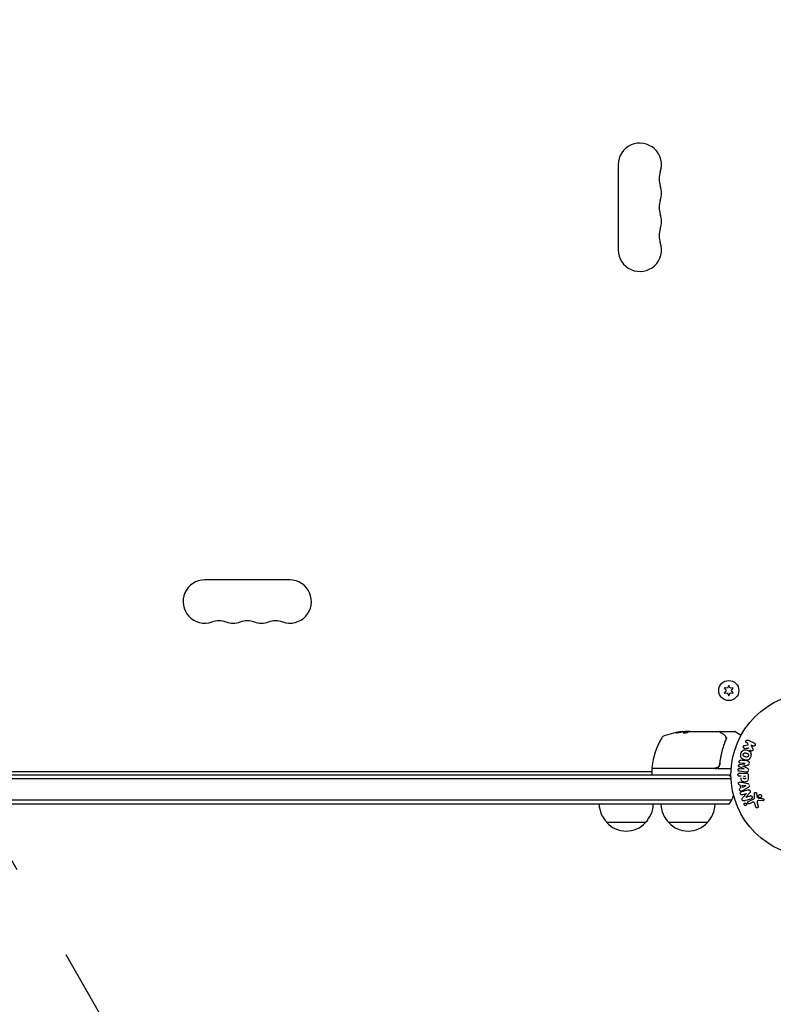
# Model space of a CAD drawing. Units: millimetres. Extents: x -7077 to 7620, y -8908 to 6891.
# Drawn here: x 569 to 1056, y -149 to 488 of the extents above; entities that cross this region are included whole.
import ezdxf

# ---------------------------------------------------------------- set-up
doc = ezdxf.new("R2010")
doc.units = ezdxf.units.MM
doc.header["$LTSCALE"] = 20
doc.linetypes.add('HIDDEN', pattern=[9.525, 6.35, -3.175])
for name, color, linetype in [('2d', 230, 'Continuous'), ('EN-Free_Space', 10, 'HIDDEN'), ('EN-Free_Space_Hatch', 10, 'HIDDEN')]:
    doc.layers.add(name, color=color, linetype=linetype)

msp = doc.modelspace()

# ---------------------------------------------------------------- hatches: boundary and pattern name
at = {"layer": 'EN-Free_Space_Hatch'}
h = msp.add_hatch(dxfattribs=at)
h.set_pattern_fill('ANSI31', color=256, scale=100)
edge = h.paths.add_edge_path()
edge.add_line((408.24, 213.76), (1433.83, -1565.47))
edge.add_arc((567.81, -2065.47), 1000, -146.94239, 30, ccw=False)
edge.add_line((-270.32, -2610.95), (-1323.81, -786.24))
edge.add_arc((-457.79, -286.24), 1000, 30, 210, ccw=False)
edge = h.paths.add_edge_path()
edge.add_line((5552.22, 1101.52), (5552.22, 1720.87))
edge.add_arc((3561.25, 1720.87), 1990.97, 0, 42.57984)
edge.add_arc((5852.78, 3826.54), 1121.1, 184.15082, 222.57984, ccw=False)
edge.add_line((4734.62, 3745.4), (4699.44, 4921.08))
edge.add_arc((3699.89, 4891.18), 1000, 1.71381, 181.71381)
edge.add_line((2700.34, 4861.27), (2744.73, 3377.63))
edge.add_arc((5036.57, 3446.2), 2292.87, 181.71381, 229.65588)
edge.add_line((3552.22, 1698.65), (3552.22, 1101.52))
edge.add_arc((4552.22, 1101.52), 1000, 180, 360)
edge = h.paths.add_edge_path()
edge.add_arc((5247.81, -714.02), 500, 0, 360)
edge = h.paths.add_edge_path()
edge.add_line((-3499.56, -5872.28), (-4340.13, -7328.19))
edge.add_arc((-5206.16, -6828.19), 1000, 240, 330, ccw=False)
edge.add_arc((-5206.16, -6828.19), 1000, 150, 240, ccw=False)
edge.add_line((-6072.18, -6328.19), (-5231.61, -4872.28))
edge.add_line((-5231.61, -4872.28), (-3499.56, -5872.28))

# ---------------------------------------------------------------- linework, layer by layer
at = {"layer": '2d'}
for p, q in [((956, 394.5), (956, 339.5)), ((743.5, 126), (688.5, 126)), ((1027.55, 57.8), (1026.69, 55.94)), ((1028.42, 55.94), (1027.55, 57.8)), ((1024.65, 56.12), (1025.82, 54.45)), ((1026.69, 55.94), (1024.65, 56.12)), ((1025.82, 54.45), (1024.65, 52.77)), ((1024.65, 52.77), (1026.69, 52.95)), ((1026.69, 52.95), (1027.55, 51.1)), ((1027.55, 51.1), (1028.42, 52.95)), ((1030.45, 56.12), (1028.42, 55.94)), ((1028.42, 52.95), (1030.45, 52.77)), ((1029.28, 54.45), (1030.45, 56.12)), ((1030.45, 52.77), (1029.28, 54.45)), ((999.53, 27.77), (999.53, 27.87)), ((1002.25, 27.9), (999.59, 27.9)), ((1000.4, 28), (1001.98, 28)), ((1002.99, 28), (1021, 28)), ((1022.2, 28), (1031.37, 28)), ((1031.62, 27.93), (1035.61, 25.63)), ((1037.81, 18.98), (1040.18, 19.25)), ((1039.91, 20.16), (1039.18, 20.52)), ((1040.18, 19.25), (1039.91, 20.16)), ((1040.06, 22.34), (1044.16, 20.34)), ((1043.27, 18.52), (1042.08, 19.1)), ((1042.08, 19.1), (1042.94, 16.91)), ((1021.7, 11.17), (1021.7, 11.17)), ((1021.7, 7.8), (1021.7, 6.3)), ((1034.62, 6.61), (1037.99, 7.12)), ((1037.99, 7.14), (1035.07, 7.5)), ((53, 0), (1029, 0)), ((104.25, 2), (977.75, 2)), ((977.75, 3.5), (977.75, 0.5)), ((1018.79, 4), (978.25, 4)), ((978.31, 4.2), (1018.61, 4.2)), ((1020.59, 4), (1029.15, 4)), ((1038.95, 1.63), (1034.42, 2.18)), ((1037.57, 3.72), (1034.43, 5.02)), ((1034.58, 0.99), (1038.77, 0.99)), ((1034.65, 4.05), (1037.57, 3.7)), ((52.94, -2.5), (1029.06, -2.5)), ((1035.6, -0.98), (1034.58, -0.98)), ((1035.72, -4.83), (1039.65, -5.59)), ((1037.13, -0.98), (1038.44, -0.98)), ((1040.09, -0.09), (1040.09, -1.92)), ((1035.34, -8.77), (1034.98, -6.6)), ((1036.53, -8.18), (1036.29, -6.77)), ((1036.29, -6.77), (1038.69, -7.08)), ((1038.77, -12.27), (1036.38, -13.02)), ((1038.69, -7.1), (1036.53, -8.18)), ((1040.09, -8.21), (1036.62, -10.2)), ((1036.64, -14.72), (1038.77, -12.28)), ((1041.2, -11.8), (1038.83, -14.42)), ((1044.25, -14.1), (1044.17, -12.08)), ((1045.53, -12.12), (1045.62, -13.81)), ((1029.47, -16.5), (52.53, -16.5)), ((1027.81, -19), (54.19, -19)), ((1038.84, -14.43), (1041.36, -13.63)), ((1040.31, -17.3), (1043.43, -15.85)), ((1042.71, -17.96), (1040.99, -18.76)), ((1045.04, -20.81), (1044.45, -18.78)), ((1045.74, -14.2), (1047.2, -15.38)), ((1045.98, -18.15), (1046.65, -20.47)), ((1049.56, -16.89), (1046.67, -16.76)), ((973.7, -31), (948.7, -31)), ((1013.7, -31), (988.7, -31))]:
    msp.add_line(p, q, dxfattribs=at)
for centre, radius in [((1027.55, 54.45), 6.5), ((1082, 0), 53)]:
    msp.add_circle(centre, radius, dxfattribs=at)
for centre, radius, start, end in [((970, 394.5), 14, 340.89011, 180), ((996.46, 385.33), 14, 160.89011, 199.10989), ((970, 376.17), 14, 340.89011, 19.10989), ((996.46, 367), 14, 160.89011, 199.10989), ((970, 357.83), 14, 340.89011, 19.10989), ((996.46, 348.67), 14, 160.89011, 199.10989), ((970, 339.5), 14, 180, 19.10989), ((688.5, 112), 14, 90, 289.10989), ((743.5, 112), 14, 250.89011, 90), ((697.67, 85.54), 14, 70.89011, 109.10989), ((706.83, 112), 14, 250.89011, 289.10989), ((716, 85.54), 14, 70.89011, 109.10989), ((725.17, 112), 14, 250.89011, 289.10989), ((734.33, 85.54), 14, 70.89011, 109.10989), ((1002.75, -21.9), 50, 95.57751, 109.85225), ((1002.75, -21.9), 49.9, 93.62794, 93.81349), ((1031.37, 27.5), 0.5, 60, 90), ((1027.45, -1.27), 50, 149.89826, 173.0783), ((986.79, 22.31), 3, 109.85225, 149.89826), ((978.25, 3.5), 0.5, 90, 180), ((978.25, 0.5), 0.5, 180, 270), ((978.31, 4.7), 0.5, 173.0783, 270), ((1018.79, 7), 3, 270, 300.13809), ((1016.2, -9.5), 15, 31.21741, 39.29648), ((960.7, -18.81), 17, 180.6413, 225.8135), ((961.7, -18.81), 17, 314.1865, 359.3587), ((1000.7, -18.81), 17, 180.6413, 225.8135), ((1001.7, -18.81), 17, 314.1865, 359.3587), ((1016.2, -9.5), 15, 320.70352, 345.21343), ((961.2, -19.48), 17, 222.66793, 317.33207), ((1001.2, -19.48), 17, 222.66793, 317.33207)]:
    msp.add_arc(centre, radius, start, end, dxfattribs=at)
at = {"layer": '2d', "extrusion": (0, 0, -1)}
for centre, major_axis, ratio, start_param, end_param in [((998.82, -21.9), (0, 49.81), 0.438198, -0.042766, 0.02969), ((1001.24, -21.9), (0, 49.87), 0.372483, -0.173016, -0.098846), ((1003.9, -21.9), (0, 49.98), 0.385779, -0.172684, -0.083959), ((1037.78, 5.43), (-10.02, -81.58), 0, -1.549786, -1.549557), ((1038.72, -7.24), (-13.62, 81.42), 0, -1.569073, -1.568843), ((1038.6, -13.68), (-24.56, 77.89), 0, -1.580394, -1.580187)]:
    msp.add_ellipse(centre, major_axis=major_axis, ratio=ratio, start_param=start_param, end_param=end_param, dxfattribs=at)
at = {"layer": '2d'}
for centre, major_axis, ratio, start_param, end_param in [((1001.24, -21.9), (0, 49.97), 0.372483, 0.098647, 0.172666), ((1003.08, -21.9), (0, 50), 0.886633, 0.070459, 0.087901), ((1037.78, 5.43), (-10.02, -81.58), 0, -1.591736, -1.591508), ((1036.67, 5.57), (9.94, 80.97), 0, -1.571045, -1.570849), ((1039.16, -13.51), (24.66, -78.2), 0, -1.586672, -1.586454)]:
    msp.add_ellipse(centre, major_axis=major_axis, ratio=ratio, start_param=start_param, end_param=end_param, dxfattribs=at)
for points, knots in [([(997.51, 27.78), (997.51, 27.79), (997.45, 27.8), (997.29, 27.79), (997.23, 27.78), (997.07, 27.77), (996.99, 27.76), (996.79, 27.74), (996.68, 27.73), (996.45, 27.7), (996.33, 27.69), (995.95, 27.64), (995.68, 27.6), (995.26, 27.54), (995.13, 27.52), (994.86, 27.47), (994.73, 27.45), (994.47, 27.41), (994.35, 27.39), (994.13, 27.35), (994.02, 27.33), (993.73, 27.27), (993.57, 27.24), (993.36, 27.19), (993.31, 27.17), (993.31, 27.16)], [0.001671872, 0.001671872, 0.001671872, 0.001671872, 0.002498025, 0.002498025, 0.002911101, 0.002911101, 0.003324177, 0.003324177, 0.003737254, 0.003737254, 0.00415033, 0.00415033, 0.004976483, 0.004976483, 0.005389559, 0.005389559, 0.005802636, 0.005802636, 0.006215712, 0.006215712, 0.006628789, 0.006628789, 0.007454942, 0.007454942, 0.008281094, 0.008281094, 0.008281094, 0.008281094]), ([(993.31, 27.16), (993.31, 27.15), (993.32, 27.15), (993.37, 27.14), (993.41, 27.14), (993.52, 27.15), (993.59, 27.15), (993.74, 27.17), (993.83, 27.17), (994.03, 27.19), (994.13, 27.21), (994.36, 27.23), (994.49, 27.25), (994.74, 27.28), (994.87, 27.3), (995.14, 27.34), (995.28, 27.36), (995.69, 27.42), (995.96, 27.46), (996.46, 27.55), (996.7, 27.59), (996.99, 27.64), (997.08, 27.66), (997.23, 27.69), (997.29, 27.71), (997.4, 27.74), (997.44, 27.75), (997.49, 27.77), (997.51, 27.77), (997.51, 27.78)], [0.008281094, 0.008281094, 0.008281094, 0.008281094, 0.00869387, 0.00869387, 0.009106646, 0.009106646, 0.009519421, 0.009519421, 0.009932197, 0.009932197, 0.010344972, 0.010344972, 0.010757748, 0.010757748, 0.011170523, 0.011170523, 0.011583299, 0.011583299, 0.01240885, 0.01240885, 0.013234401, 0.013234401, 0.013647177, 0.013647177, 0.014059952, 0.014059952, 0.014472728, 0.014472728, 0.014885503, 0.014885503, 0.014885503, 0.014885503]), ([(993.68, 27.16), (993.75, 27.17), (993.83, 27.19), (994.02, 27.23), (994.13, 27.25), (994.35, 27.29), (994.48, 27.31), (994.85, 27.37), (995.13, 27.42), (995.54, 27.48), (995.67, 27.5), (995.94, 27.53), (996.08, 27.55), (996.33, 27.58), (996.45, 27.6), (996.68, 27.63), (996.79, 27.64), (996.98, 27.66), (997.07, 27.67), (997.14, 27.68)], [0.006174488, 0.006174488, 0.006174488, 0.006174488, 0.00656405, 0.00656405, 0.006976911, 0.006976911, 0.007389773, 0.007389773, 0.008215496, 0.008215496, 0.008628358, 0.008628358, 0.00904122, 0.00904122, 0.009454081, 0.009454081, 0.009866943, 0.009866943, 0.010260926, 0.010260926, 0.010260926, 0.010260926]), ([(998.04, 27.33), (997.98, 27.3), (997.94, 27.27), (997.95, 27.23), (997.95, 27.21), (997.99, 27.19), (998.02, 27.17), (998.12, 27.14), (998.22, 27.12), (998.48, 27.1), (998.63, 27.1), (998.96, 27.1), (999.14, 27.1), (999.41, 27.12), (999.51, 27.13), (999.68, 27.15), (999.77, 27.16), (1000.18, 27.22), (1000.45, 27.28), (1000.59, 27.34)], [0.000000216, 0.000000216, 0.000000216, 0.000000216, 0.000538822, 0.000538822, 0.000808126, 0.000808126, 0.001077429, 0.001077429, 0.001616036, 0.001616036, 0.002154642, 0.002154642, 0.002693249, 0.002693249, 0.002962552, 0.002962552, 0.003231855, 0.003231855, 0.004309069, 0.004309069, 0.004309069, 0.004309069]), ([(1002.39, 27.93), (1002.36, 27.94), (1002.32, 27.96), (1002.19, 27.98), (1002.09, 27.99), (1001.98, 28)], [0.000109179, 0.000109179, 0.000109179, 0.000109179, 0.000612586, 0.000612586, 0.001224972, 0.001224972, 0.001224972, 0.001224972]), ([(1021.25, 27.93), (1021.41, 27.84), (1021.68, 27.67), (1022.44, 27.22), (1022.94, 26.93), (1023.71, 26.47), (1023.9, 26.36), (1024.1, 26.24)], [0, 0, 0, 0, 4.507571, 4.507571, 9.166252, 9.166252, 10.647046, 10.647046, 10.647046, 10.647046]), ([(1021.73, 27.65), (1021.73, 27.65), (1021.73, 27.66), (1021.75, 27.71), (1021.77, 27.76), (1021.84, 27.85), (1021.88, 27.88), (1021.97, 27.95), (1022.02, 27.97), (1022.11, 27.99), (1022.16, 28), (1022.2, 28)], [0.1511617, 0.1511617, 0.1511617, 0.1511617, 0.1619902, 0.1619902, 0.3245365, 0.3245365, 0.4870626, 0.4870626, 0.6495895, 0.6495895, 0.7820197, 0.7820197, 0.7820197, 0.7820197]), ([(1024.1, 26.24), (1024.51, 25.99), (1024.81, 25.71), (1025.18, 25.24), (1025.29, 25.07), (1025.38, 24.89)], [0, 0, 0, 0, 2.68096, 2.68096, 4.072421, 4.072421, 4.072421, 4.072421]), ([(1025.58, 22.67), (1024.62, 20.27), (1023.79, 17.76), (1022.77, 13.82), (1022.48, 12.47), (1022.09, 10.4), (1021.97, 9.7), (1021.76, 8.29), (1021.67, 7.58), (1021.59, 6.86)], [0, 0, 0, 0, 0.00862373, 0.00862373, 0.0129356, 0.0129356, 0.01509153, 0.01509153, 0.01724746, 0.01724746, 0.01724746, 0.01724746]), ([(1021.77, 6.67), (1022.09, 9.56), (1022.6, 12.32), (1023.62, 16.32), (1024, 17.63), (1024.64, 19.55), (1024.86, 20.18), (1025.31, 21.43), (1025.55, 22.05), (1025.8, 22.66)], [0, 0, 0, 0, 0.00868805, 0.00868805, 0.01303207, 0.01303207, 0.01520408, 0.01520408, 0.0173761, 0.0173761, 0.0173761, 0.0173761]), ([(1025.46, 24.72), (1025.51, 24.59), (1025.56, 24.43), (1025.65, 24.06), (1025.69, 23.85), (1025.72, 23.63)], [0, 0, 0, 0, 0.798025, 0.798025, 1.557778, 1.557778, 1.557778, 1.557778]), ([(1026.49, 23.6), (1026.36, 23.6), (1026.25, 23.58), (1026.06, 23.51), (1026, 23.45), (1025.99, 23.39)], [-0.0000106927, -0.0000106927, -0.0000106927, -0.0000106927, 0.0003537469, 0.0003537469, 0.0007181865, 0.0007181865, 0.0007181865, 0.0007181865]), ([(1039.18, 20.52), (1038.95, 20.63), (1038.77, 20.81), (1038.58, 21.3), (1038.58, 21.6), (1038.83, 22.12), (1039.07, 22.32), (1039.58, 22.47), (1039.84, 22.44), (1040.06, 22.34)], [0, 0, 0, 0, 0.25, 0.25, 0.5, 0.5, 0.75, 0.75, 1, 1, 1, 1]), ([(1044.16, 20.34), (1044.27, 20.28), (1044.37, 20.21), (1044.46, 20.11), (1044.55, 20.02), (1044.62, 19.91), (1044.66, 19.78), (1044.71, 19.67), (1044.73, 19.54), (1044.73, 19.41), (1044.73, 19.3), (1044.7, 19.18), (1044.66, 19.07), (1044.63, 18.98), (1044.57, 18.88), (1044.51, 18.8), (1044.45, 18.72), (1044.37, 18.65), (1044.29, 18.6), (1044.21, 18.54), (1044.12, 18.49), (1044.02, 18.46), (1043.92, 18.43), (1043.81, 18.42), (1043.71, 18.42), (1043.59, 18.42), (1043.48, 18.44), (1043.37, 18.48), (1043.34, 18.49), (1043.3, 18.5), (1043.27, 18.52)], [0, 0, 0, 0, 0.125499, 0.125499, 0.125499, 0.251629, 0.251629, 0.251629, 0.369238, 0.369238, 0.369238, 0.472705, 0.472705, 0.472705, 0.56563, 0.56563, 0.56563, 0.655478, 0.655478, 0.655478, 0.749078, 0.749078, 0.749078, 0.851455, 0.851455, 0.851455, 0.96528, 0.96528, 0.96528, 1, 1, 1, 1]), ([(1041.79, 11.9), (1041.67, 11.44), (1041.48, 10.99), (1040.97, 10.21), (1040.63, 9.88), (1039.84, 9.48), (1039.4, 9.41), (1038.56, 9.41), (1038.15, 9.47), (1037.35, 9.69), (1036.96, 9.85), (1036.24, 10.27), (1035.91, 10.55), (1035.19, 11.66), (1035.2, 12.7), (1035.45, 13.61)], [0, 0, 0, 0, 0.0625, 0.0625, 0.125, 0.125, 0.1875, 0.1875, 0.25, 0.25, 0.3125, 0.3125, 0.375, 0.375, 0.5, 0.5, 0.5, 0.5]), ([(1035.45, 13.61), (1035.57, 14.06), (1035.76, 14.51), (1036.27, 15.29), (1036.62, 15.63), (1037.4, 16.02), (1037.83, 16.09), (1038.66, 16.1), (1039.08, 16.03), (1039.87, 15.82), (1040.26, 15.67), (1040.98, 15.24), (1041.32, 14.96), (1041.8, 14.23), (1041.92, 13.77), (1041.98, 12.84), (1041.91, 12.36), (1041.79, 11.9)], [0.5, 0.5, 0.5, 0.5, 0.5625, 0.5625, 0.625, 0.625, 0.6875, 0.6875, 0.75, 0.75, 0.8125, 0.8125, 0.875, 0.875, 0.9375, 0.9375, 1, 1, 1, 1]), ([(1040.29, 12.3), (1040.28, 12.25), (1040.26, 12.2), (1040.22, 12.1), (1040.19, 12.05), (1040.13, 11.95), (1040.1, 11.91), (1040.04, 11.83), (1040, 11.78), (1039.88, 11.67), (1039.8, 11.61), (1039.66, 11.53), (1039.59, 11.5), (1039.52, 11.47), (1039.48, 11.45), (1039.45, 11.45), (1039.38, 11.43), (1039.31, 11.41), (1039.22, 11.4), (1039.19, 11.4), (1039.16, 11.4), (1039.15, 11.4), (1039.09, 11.4), (1039.02, 11.4), (1038.93, 11.41), (1038.9, 11.41), (1038.87, 11.41), (1038.86, 11.42), (1038.8, 11.42), (1038.74, 11.43), (1038.65, 11.45), (1038.61, 11.46), (1038.59, 11.47), (1038.57, 11.47), (1038.57, 11.47), (1038.54, 11.48), (1038.51, 11.49), (1038.47, 11.5), (1038.45, 11.5), (1038.43, 11.51), (1038.42, 11.51), (1038.41, 11.51), (1038.39, 11.52), (1038.35, 11.53), (1038.32, 11.54), (1038.3, 11.54), (1038.25, 11.56), (1038.21, 11.57), (1038.17, 11.58), (1038.16, 11.58), (1038.15, 11.58), (1038.15, 11.58), (1038.12, 11.59), (1038.08, 11.6), (1038.05, 11.61), (1038.02, 11.62), (1038.02, 11.62), (1037.95, 11.64), (1037.88, 11.66), (1037.8, 11.69), (1037.77, 11.7), (1037.75, 11.71), (1037.74, 11.72), (1037.68, 11.74), (1037.62, 11.77), (1037.54, 11.81), (1037.51, 11.83), (1037.49, 11.84), (1037.48, 11.84), (1037.43, 11.88), (1037.39, 11.91), (1037.31, 11.97), (1037.28, 12), (1037.18, 12.11), (1037.12, 12.19), (1037.04, 12.32), (1037.02, 12.37), (1036.98, 12.46), (1036.97, 12.51), (1036.94, 12.62), (1036.92, 12.69), (1036.91, 12.77), (1036.91, 12.83), (1036.91, 12.85), (1036.9, 12.99), (1036.92, 13.1), (1036.95, 13.21)], [0, 0, 0, 0, 0.0156406, 0.0156406, 0.0312813, 0.0312813, 0.0469219, 0.0469219, 0.0625626, 0.0625626, 0.0938438, 0.0938438, 0.1094845, 0.1173048, 0.1173048, 0.1251251, 0.1251251, 0.1407658, 0.1485861, 0.1524962, 0.1524962, 0.1564064, 0.1564064, 0.172047, 0.1798674, 0.1837775, 0.1837775, 0.1876877, 0.1876877, 0.2033283, 0.2111486, 0.2150588, 0.2170139, 0.2170139, 0.218969, 0.218969, 0.2267893, 0.2306994, 0.2326545, 0.2326545, 0.2346096, 0.2346096, 0.2424299, 0.2463401, 0.2463401, 0.2502502, 0.2502502, 0.2580706, 0.2619807, 0.2639358, 0.2639358, 0.2658909, 0.2658909, 0.2737112, 0.2776214, 0.2776214, 0.2815315, 0.2815315, 0.2971722, 0.3049925, 0.3089026, 0.3089026, 0.3128128, 0.3128128, 0.3284534, 0.3362738, 0.3401839, 0.3401839, 0.3440941, 0.3440941, 0.3597347, 0.3597347, 0.3753754, 0.3753754, 0.4066566, 0.4066566, 0.4222973, 0.4222973, 0.4379379, 0.4379379, 0.4535785, 0.4613989, 0.4613989, 0.4692192, 0.4692192, 0.5005005, 0.5005005, 0.5005005, 0.5005005]), ([(1036.95, 13.21), (1036.96, 13.26), (1036.99, 13.33), (1037.02, 13.41), (1037.05, 13.46), (1037.06, 13.48), (1037.11, 13.55), (1037.14, 13.6), (1037.2, 13.68), (1037.24, 13.72), (1037.36, 13.83), (1037.44, 13.89), (1037.57, 13.97), (1037.62, 13.99), (1037.71, 14.03), (1037.76, 14.05), (1037.85, 14.07), (1037.92, 14.09), (1038.01, 14.1), (1038.05, 14.1), (1038.07, 14.1), (1038.08, 14.1), (1038.14, 14.1), (1038.21, 14.1), (1038.3, 14.1), (1038.33, 14.09), (1038.36, 14.09), (1038.37, 14.09), (1038.42, 14.08), (1038.49, 14.07), (1038.58, 14.05), (1038.61, 14.04), (1038.64, 14.04), (1038.66, 14.03), (1038.69, 14.03), (1038.72, 14.02), (1038.76, 14.01), (1038.78, 14), (1038.79, 14), (1038.8, 14), (1038.83, 13.99), (1038.88, 13.98), (1038.98, 13.95), (1039.03, 13.94), (1039.06, 13.93), (1039.07, 13.93), (1039.08, 13.92), (1039.08, 13.92), (1039.11, 13.91), (1039.15, 13.9), (1039.19, 13.89), (1039.2, 13.89), (1039.21, 13.88), (1039.22, 13.88), (1039.28, 13.87), (1039.35, 13.84), (1039.42, 13.82), (1039.46, 13.8), (1039.48, 13.8), (1039.48, 13.79), (1039.54, 13.77), (1039.61, 13.74), (1039.69, 13.7), (1039.72, 13.68), (1039.74, 13.67), (1039.74, 13.66), (1039.8, 13.63), (1039.84, 13.6), (1039.92, 13.54), (1039.95, 13.51), (1040.05, 13.4), (1040.11, 13.32), (1040.19, 13.19), (1040.21, 13.14), (1040.25, 13.05), (1040.27, 13), (1040.3, 12.89), (1040.32, 12.81), (1040.32, 12.74), (1040.33, 12.68), (1040.33, 12.66), (1040.33, 12.52), (1040.32, 12.41), (1040.29, 12.3)], [0.5005005, 0.5005005, 0.5005005, 0.5005005, 0.5161098, 0.5239145, 0.5239145, 0.5317192, 0.5317192, 0.5473285, 0.5473285, 0.5629379, 0.5629379, 0.5941566, 0.5941566, 0.609766, 0.609766, 0.6253754, 0.6253754, 0.6409847, 0.6487894, 0.6526917, 0.6526917, 0.6565941, 0.6565941, 0.6722034, 0.6800081, 0.6839105, 0.6839105, 0.6878128, 0.6878128, 0.7034222, 0.7112268, 0.7151292, 0.7151292, 0.7190315, 0.7190315, 0.7268362, 0.7307385, 0.7326897, 0.7326897, 0.7346409, 0.7346409, 0.7502502, 0.7502502, 0.7580549, 0.7619573, 0.7639084, 0.7639084, 0.7658596, 0.7658596, 0.7736643, 0.7775666, 0.7795178, 0.7795178, 0.781469, 0.781469, 0.7970783, 0.804883, 0.8087853, 0.8087853, 0.8126877, 0.8126877, 0.828297, 0.8361017, 0.8400041, 0.8400041, 0.8439064, 0.8439064, 0.8595158, 0.8595158, 0.8751251, 0.8751251, 0.9063438, 0.9063438, 0.9219532, 0.9219532, 0.9375626, 0.9375626, 0.9531719, 0.9609766, 0.9609766, 0.9687813, 0.9687813, 1, 1, 1, 1]), ([(1038.05, 17.01), (1037.92, 17), (1037.78, 17), (1037.65, 17.03), (1037.55, 17.05), (1037.45, 17.09), (1037.37, 17.15), (1037.28, 17.21), (1037.21, 17.29), (1037.15, 17.38), (1037.08, 17.48), (1037.02, 17.6), (1036.99, 17.72), (1036.96, 17.83), (1036.96, 17.96), (1036.97, 18.08), (1036.99, 18.19), (1037.02, 18.29), (1037.06, 18.39), (1037.1, 18.49), (1037.16, 18.59), (1037.23, 18.67), (1037.3, 18.75), (1037.38, 18.82), (1037.47, 18.87), (1037.55, 18.92), (1037.64, 18.95), (1037.73, 18.97), (1037.75, 18.97), (1037.78, 18.98), (1037.81, 18.98)], [0, 0, 0, 0, 0.137001, 0.137001, 0.137001, 0.246393, 0.246393, 0.246393, 0.354986, 0.354986, 0.354986, 0.477177, 0.477177, 0.477177, 0.591071, 0.591071, 0.591071, 0.686744, 0.686744, 0.686744, 0.786579, 0.786579, 0.786579, 0.884953, 0.884953, 0.884953, 0.973899, 0.973899, 0.973899, 1, 1, 1, 1]), ([(1042.94, 16.91), (1043.01, 16.73), (1043.08, 16.56), (1043.12, 16.37), (1043.14, 16.29), (1043.15, 16.21), (1043.15, 16.13), (1043.15, 16.06), (1043.14, 15.99), (1043.12, 15.92), (1043.1, 15.85), (1043.07, 15.79), (1043.03, 15.73), (1042.97, 15.65), (1042.9, 15.58), (1042.83, 15.53), (1042.72, 15.44), (1042.6, 15.37), (1042.47, 15.33), (1042.34, 15.28), (1042.2, 15.25), (1042.07, 15.25), (1041.98, 15.25), (1041.88, 15.26), (1041.79, 15.29), (1041.72, 15.31), (1041.65, 15.35), (1041.59, 15.4), (1041.52, 15.46), (1041.46, 15.54), (1041.41, 15.62), (1041.34, 15.73), (1041.29, 15.86), (1041.24, 15.98)], [0, 0, 0, 0, 0.15747, 0.15747, 0.15747, 0.224864, 0.224864, 0.224864, 0.280831, 0.280831, 0.280831, 0.337178, 0.337178, 0.337178, 0.4143, 0.4143, 0.4143, 0.530418, 0.530418, 0.530418, 0.649048, 0.649048, 0.649048, 0.732954, 0.732954, 0.732954, 0.801253, 0.801253, 0.801253, 0.885427, 0.885427, 0.885427, 1, 1, 1, 1]), ([(1021.59, 6.86), (1021.57, 6.68), (1021.53, 6.5), (1021.43, 6.16), (1021.36, 5.99), (1021.19, 5.66), (1021.09, 5.51), (1020.87, 5.22), (1020.75, 5.09), (1020.47, 4.84), (1020.33, 4.74), (1020.02, 4.55), (1019.85, 4.46), (1019.51, 4.33), (1019.34, 4.28), (1018.98, 4.22), (1018.79, 4.2), (1018.61, 4.2)], [0, 0, 0, 0, 0.000545643, 0.000545643, 0.001091287, 0.001091287, 0.00163693, 0.00163693, 0.002182574, 0.002182574, 0.002728217, 0.002728217, 0.003273861, 0.003273861, 0.003819504, 0.003819504, 0.004365148, 0.004365148, 0.004365148, 0.004365148]), ([(1020.29, 4.41), (1020.5, 4.52), (1020.68, 4.66), (1021.03, 4.99), (1021.18, 5.17), (1021.43, 5.56), (1021.53, 5.77), (1021.69, 6.21), (1021.74, 6.44), (1021.77, 6.67)], [0.001588216, 0.001588216, 0.001588216, 0.001588216, 0.002301357, 0.002301357, 0.003014498, 0.003014498, 0.003727639, 0.003727639, 0.004440779, 0.004440779, 0.004440779, 0.004440779]), ([(1034.43, 5.02), (1034.27, 5.09), (1034.12, 5.17), (1033.93, 5.48), (1033.92, 5.69), (1033.97, 6.08), (1034.03, 6.28), (1034.28, 6.54), (1034.45, 6.59), (1034.62, 6.61)], [0, 0, 0, 0, 0.25, 0.25, 0.5, 0.5, 0.75, 0.75, 1, 1, 1, 1]), ([(1035.07, 7.5), (1034.94, 7.51), (1034.8, 7.54), (1034.68, 7.61), (1034.6, 7.65), (1034.53, 7.71), (1034.48, 7.78), (1034.42, 7.85), (1034.37, 7.93), (1034.34, 8.01), (1034.3, 8.11), (1034.28, 8.21), (1034.27, 8.31), (1034.26, 8.42), (1034.27, 8.54), (1034.29, 8.65), (1034.31, 8.75), (1034.35, 8.85), (1034.4, 8.95), (1034.45, 9.04), (1034.52, 9.13), (1034.6, 9.2), (1034.67, 9.26), (1034.75, 9.31), (1034.84, 9.34), (1034.94, 9.37), (1035.04, 9.38), (1035.14, 9.38), (1035.19, 9.38), (1035.25, 9.37), (1035.3, 9.37)], [0, 0, 0, 0, 0.149557, 0.149557, 0.149557, 0.240892, 0.240892, 0.240892, 0.331834, 0.331834, 0.331834, 0.428634, 0.428634, 0.428634, 0.53396, 0.53396, 0.53396, 0.633918, 0.633918, 0.633918, 0.73669, 0.73669, 0.73669, 0.833499, 0.833499, 0.833499, 0.94118, 0.94118, 0.94118, 1, 1, 1, 1]), ([(1040.73, 7.13), (1040.71, 7), (1040.69, 6.86), (1040.63, 6.73), (1040.6, 6.65), (1040.57, 6.58), (1040.52, 6.51), (1040.47, 6.45), (1040.4, 6.4), (1040.34, 6.35), (1040.22, 6.28), (1040.08, 6.24), (1039.95, 6.21), (1039.89, 6.2), (1039.82, 6.18), (1039.76, 6.17)], [0, 0, 0, 0, 0.262144, 0.262144, 0.262144, 0.418954, 0.418954, 0.418954, 0.577827, 0.577827, 0.577827, 0.864518, 0.864518, 0.864518, 1, 1, 1, 1]), ([(1039.83, 8.81), (1039.98, 8.79), (1040.13, 8.75), (1040.26, 8.68), (1040.36, 8.63), (1040.45, 8.56), (1040.53, 8.48), (1040.6, 8.39), (1040.67, 8.29), (1040.71, 8.18), (1040.75, 8.07), (1040.78, 7.95), (1040.79, 7.84), (1040.8, 7.75), (1040.79, 7.65), (1040.78, 7.56)], [0, 0, 0, 0, 0.270608, 0.270608, 0.270608, 0.467141, 0.467141, 0.467141, 0.66447, 0.66447, 0.66447, 0.851846, 0.851846, 0.851846, 1, 1, 1, 1]), ([(1021.42, 6.16), (1021.42, 6.15), (1021.42, 6.15), (1021.42, 6.15), (1021.42, 6.15), (1021.41, 6.14), (1021.41, 6.14), (1021.41, 6.13), (1021.41, 6.12), (1021.4, 6.1), (1021.39, 6.08), (1021.38, 6.06)], [0.1786321, 0.1786321, 0.1786321, 0.1786321, 0.2027398, 0.2027398, 0.2141563, 0.2141563, 0.2394263, 0.2394263, 0.3068136, 0.3068136, 0.4865298, 0.4865298, 0.4865298, 0.4865298]), ([(1034.58, -0.98), (1034.43, -0.98), (1034.27, -0.96), (1034.12, -0.91), (1034.03, -0.88), (1033.94, -0.84), (1033.86, -0.77), (1033.78, -0.71), (1033.71, -0.63), (1033.66, -0.53), (1033.6, -0.44), (1033.56, -0.34), (1033.54, -0.24), (1033.51, -0.13), (1033.5, -0.01), (1033.51, 0.1), (1033.52, 0.2), (1033.54, 0.29), (1033.58, 0.38), (1033.61, 0.48), (1033.66, 0.57), (1033.72, 0.65), (1033.79, 0.73), (1033.87, 0.8), (1033.95, 0.86), (1034.04, 0.91), (1034.13, 0.94), (1034.22, 0.96), (1034.33, 0.99), (1034.46, 0.99), (1034.58, 0.99)], [0, 0, 0, 0, 0.150582, 0.150582, 0.150582, 0.244297, 0.244297, 0.244297, 0.338108, 0.338108, 0.338108, 0.43157, 0.43157, 0.43157, 0.526276, 0.526276, 0.526276, 0.608642, 0.608642, 0.608642, 0.696468, 0.696468, 0.696468, 0.792269, 0.792269, 0.792269, 0.881826, 0.881826, 0.881826, 1, 1, 1, 1]), ([(1034.42, 2.18), (1034.29, 2.2), (1034.15, 2.23), (1034.02, 2.29), (1033.95, 2.33), (1033.89, 2.38), (1033.83, 2.45), (1033.78, 2.51), (1033.73, 2.59), (1033.7, 2.67), (1033.66, 2.76), (1033.64, 2.85), (1033.62, 2.94), (1033.61, 3.05), (1033.61, 3.16), (1033.63, 3.27), (1033.64, 3.37), (1033.68, 3.48), (1033.72, 3.57), (1033.77, 3.67), (1033.83, 3.76), (1033.9, 3.83), (1033.97, 3.91), (1034.06, 3.97), (1034.15, 4.01), (1034.23, 4.04), (1034.31, 4.06), (1034.39, 4.06), (1034.48, 4.07), (1034.57, 4.07), (1034.65, 4.05)], [0, 0, 0, 0, 0.149412, 0.149412, 0.149412, 0.234669, 0.234669, 0.234669, 0.319552, 0.319552, 0.319552, 0.409122, 0.409122, 0.409122, 0.510496, 0.510496, 0.510496, 0.610839, 0.610839, 0.610839, 0.713767, 0.713767, 0.713767, 0.817551, 0.817551, 0.817551, 0.907085, 0.907085, 0.907085, 1, 1, 1, 1]), ([(1038.77, 0.99), (1038.96, 0.99), (1039.16, 0.98), (1039.35, 0.93), (1039.46, 0.91), (1039.56, 0.87), (1039.66, 0.81), (1039.74, 0.76), (1039.81, 0.7), (1039.87, 0.63), (1039.93, 0.56), (1039.98, 0.47), (1040.01, 0.38), (1040.05, 0.27), (1040.08, 0.15), (1040.08, 0.03), (1040.09, -0.01), (1040.09, -0.05), (1040.09, -0.09)], [0, 0, 0, 0, 0.31317, 0.31317, 0.31317, 0.49167, 0.49167, 0.49167, 0.632378, 0.632378, 0.632378, 0.773792, 0.773792, 0.773792, 0.946691, 0.946691, 0.946691, 1, 1, 1, 1]), ([(1040.18, 2.61), (1040.16, 2.48), (1040.12, 2.35), (1040.07, 2.23), (1040.02, 2.11), (1039.94, 2), (1039.85, 1.91), (1039.78, 1.83), (1039.68, 1.76), (1039.58, 1.71), (1039.49, 1.67), (1039.38, 1.64), (1039.28, 1.63), (1039.17, 1.61), (1039.06, 1.61), (1038.95, 1.63)], [0, 0, 0, 0, 0.211935, 0.211935, 0.211935, 0.42554, 0.42554, 0.42554, 0.616183, 0.616183, 0.616183, 0.804578, 0.804578, 0.804578, 1, 1, 1, 1]), ([(1039.52, 4.21), (1039.63, 4.15), (1039.75, 4.1), (1039.85, 4.03), (1039.93, 3.98), (1040.01, 3.93), (1040.07, 3.85), (1040.11, 3.8), (1040.15, 3.73), (1040.18, 3.66), (1040.21, 3.58), (1040.23, 3.48), (1040.24, 3.39), (1040.25, 3.27), (1040.24, 3.15), (1040.23, 3.04)], [0, 0, 0, 0, 0.262214, 0.262214, 0.262214, 0.45352, 0.45352, 0.45352, 0.59911, 0.59911, 0.59911, 0.778355, 0.778355, 0.778355, 1, 1, 1, 1]), ([(1034.49, -6.53), (1034.2, -6.49), (1033.96, -6.2), (1033.82, -5.71), (1033.81, -5.54), (1033.86, -5.21), (1033.93, -5.06), (1034.26, -4.73), (1034.57, -4.68), (1035.15, -4.72), (1035.44, -4.78), (1035.72, -4.83)], [0, 0, 0, 0, 0.25, 0.25, 0.375, 0.375, 0.5, 0.5, 0.75, 0.75, 1, 1, 1, 1]), ([(1040.09, -1.92), (1040.09, -2.28), (1040.08, -2.65), (1039.98, -3.38), (1039.86, -3.74), (1039.43, -4.29), (1039.13, -4.46), (1038.52, -4.69), (1038.19, -4.75), (1037.55, -4.76), (1037.22, -4.71), (1036.6, -4.5), (1036.29, -4.35), (1035.83, -3.82), (1035.71, -3.46), (1035.6, -2.73), (1035.6, -2.36), (1035.6, -1.99)], [0, 0, 0, 0, 0.125, 0.125, 0.25, 0.25, 0.375, 0.375, 0.5, 0.5, 0.625, 0.625, 0.75, 0.75, 0.875, 0.875, 1, 1, 1, 1]), ([(1038.44, -2), (1038.44, -2.03), (1038.44, -2.07), (1038.44, -2.12), (1038.44, -2.13), (1038.44, -2.14), (1038.44, -2.15), (1038.44, -2.15), (1038.44, -2.18), (1038.44, -2.22), (1038.43, -2.26), (1038.43, -2.28), (1038.43, -2.29), (1038.43, -2.3), (1038.43, -2.33), (1038.42, -2.37), (1038.41, -2.41), (1038.4, -2.43), (1038.4, -2.44), (1038.38, -2.5), (1038.36, -2.55), (1038.32, -2.6), (1038.29, -2.63), (1038.27, -2.65), (1038.25, -2.66), (1038.23, -2.67), (1038.21, -2.69), (1038.18, -2.7), (1038.15, -2.72), (1038.12, -2.73), (1038.11, -2.73), (1038.08, -2.74), (1038.06, -2.75), (1038.01, -2.76), (1037.99, -2.76), (1037.93, -2.77), (1037.88, -2.78), (1037.81, -2.78), (1037.79, -2.78), (1037.75, -2.78), (1037.72, -2.78), (1037.68, -2.77), (1037.64, -2.77), (1037.61, -2.77), (1037.59, -2.76), (1037.58, -2.76), (1037.54, -2.75), (1037.51, -2.74), (1037.48, -2.73), (1037.46, -2.72), (1037.45, -2.72), (1037.41, -2.71), (1037.38, -2.69), (1037.35, -2.67), (1037.33, -2.66), (1037.33, -2.65), (1037.3, -2.63), (1037.28, -2.61), (1037.25, -2.58), (1037.23, -2.56), (1037.21, -2.52), (1037.19, -2.48), (1037.18, -2.45), (1037.17, -2.42), (1037.17, -2.41), (1037.16, -2.38), (1037.15, -2.34), (1037.14, -2.3), (1037.14, -2.28), (1037.14, -2.26), (1037.13, -2.2), (1037.13, -2.15), (1037.13, -2.1)], [0, 0, 0, 0, 0.03125, 0.046875, 0.054688, 0.058594, 0.058594, 0.0625, 0.0625, 0.09375, 0.109375, 0.117188, 0.117188, 0.125, 0.125, 0.15625, 0.171875, 0.171875, 0.1875, 0.1875, 0.25, 0.25, 0.28125, 0.296875, 0.296875, 0.3125, 0.3125, 0.34375, 0.359375, 0.359375, 0.375, 0.375, 0.40625, 0.40625, 0.4375, 0.4375, 0.5, 0.5, 0.53125, 0.53125, 0.5625, 0.5625, 0.59375, 0.609375, 0.609375, 0.625, 0.625, 0.65625, 0.671875, 0.671875, 0.6875, 0.6875, 0.71875, 0.734375, 0.734375, 0.75, 0.75, 0.78125, 0.78125, 0.8125, 0.8125, 0.84375, 0.859375, 0.859375, 0.875, 0.875, 0.90625, 0.921875, 0.921875, 0.9375, 0.9375, 1, 1, 1, 1]), ([(1039.65, -5.59), (1039.76, -5.61), (1039.88, -5.63), (1039.98, -5.67), (1040.09, -5.71), (1040.2, -5.77), (1040.3, -5.85), (1040.37, -5.91), (1040.43, -5.98), (1040.48, -6.06), (1040.54, -6.14), (1040.58, -6.24), (1040.6, -6.33), (1040.61, -6.37), (1040.62, -6.4), (1040.62, -6.44)], [0, 0, 0, 0, 0.258514, 0.258514, 0.258514, 0.521139, 0.521139, 0.521139, 0.723781, 0.723781, 0.723781, 0.926502, 0.926502, 0.926502, 1, 1, 1, 1]), ([(1036.62, -10.2), (1036.37, -10.34), (1036.11, -10.49), (1035.57, -10.72), (1035.27, -10.77), (1034.71, -10.5), (1034.55, -10.15), (1034.51, -9.48), (1034.64, -9.13), (1034.9, -8.99)], [0, 0, 0, 0, 0.25, 0.25, 0.5, 0.5, 0.75, 0.75, 1, 1, 1, 1]), ([(1036.38, -13.02), (1036.14, -13.09), (1035.88, -13.14), (1035.39, -12.93), (1035.19, -12.68), (1035.01, -12.12), (1035.02, -11.8), (1035.3, -11.33), (1035.55, -11.22), (1035.79, -11.14)], [0, 0, 0, 0, 0.25, 0.25, 0.5, 0.5, 0.75, 0.75, 1, 1, 1, 1]), ([(1040.08, -9.79), (1040.22, -9.74), (1040.37, -9.71), (1040.53, -9.7), (1040.61, -9.7), (1040.69, -9.71), (1040.77, -9.74), (1040.85, -9.77), (1040.93, -9.81), (1041, -9.87), (1041.08, -9.94), (1041.15, -10.03), (1041.21, -10.12), (1041.31, -10.28), (1041.39, -10.46), (1041.44, -10.64), (1041.48, -10.77), (1041.51, -10.9), (1041.52, -11.04), (1041.52, -11.14), (1041.51, -11.24), (1041.48, -11.34), (1041.45, -11.43), (1041.41, -11.52), (1041.36, -11.6), (1041.31, -11.67), (1041.26, -11.74), (1041.2, -11.8)], [0, 0, 0, 0, 0.1575, 0.1575, 0.1575, 0.241033, 0.241033, 0.241033, 0.325709, 0.325709, 0.325709, 0.429473, 0.429473, 0.429473, 0.603377, 0.603377, 0.603377, 0.728155, 0.728155, 0.728155, 0.821685, 0.821685, 0.821685, 0.914881, 0.914881, 0.914881, 1, 1, 1, 1]), ([(1040.73, -7.08), (1040.75, -7.19), (1040.75, -7.29), (1040.74, -7.39), (1040.73, -7.49), (1040.7, -7.59), (1040.65, -7.68), (1040.61, -7.76), (1040.56, -7.84), (1040.49, -7.9), (1040.38, -8.03), (1040.24, -8.12), (1040.09, -8.21)], [0, 0, 0, 0, 0.210571, 0.210571, 0.210571, 0.422328, 0.422328, 0.422328, 0.621156, 0.621156, 0.621156, 1, 1, 1, 1]), ([(1044.17, -12.08), (1044.17, -12.02), (1044.17, -11.96), (1044.19, -11.91), (1044.21, -11.85), (1044.24, -11.8), (1044.27, -11.75), (1044.32, -11.68), (1044.38, -11.62), (1044.44, -11.57), (1044.51, -11.52), (1044.59, -11.48), (1044.67, -11.46), (1044.76, -11.43), (1044.85, -11.42), (1044.94, -11.44), (1045.02, -11.45), (1045.1, -11.47), (1045.17, -11.51), (1045.24, -11.55), (1045.31, -11.6), (1045.37, -11.67), (1045.41, -11.71), (1045.44, -11.76), (1045.46, -11.82), (1045.49, -11.89), (1045.51, -11.97), (1045.52, -12.04), (1045.52, -12.07), (1045.52, -12.09), (1045.53, -12.12)], [0, 0, 0, 0, 0.082221, 0.082221, 0.082221, 0.163511, 0.163511, 0.163511, 0.287426, 0.287426, 0.287426, 0.413061, 0.413061, 0.413061, 0.546586, 0.546586, 0.546586, 0.661904, 0.661904, 0.661904, 0.780544, 0.780544, 0.780544, 0.862621, 0.862621, 0.862621, 0.966358, 0.966358, 0.966358, 1, 1, 1, 1]), ([(1037.52, -16.91), (1037.28, -16.99), (1037.01, -17.04), (1036.55, -16.76), (1036.4, -16.48), (1036.21, -15.94), (1036.16, -15.64), (1036.3, -15.12), (1036.47, -14.91), (1036.64, -14.72)], [0, 0, 0, 0, 0.25, 0.25, 0.5, 0.5, 0.75, 0.75, 1, 1, 1, 1]), ([(1037.74, -19.7), (1037.68, -19.65), (1037.63, -19.58), (1037.6, -19.51), (1037.56, -19.44), (1037.53, -19.37), (1037.51, -19.29), (1037.5, -19.21), (1037.49, -19.14), (1037.5, -19.06), (1037.5, -18.98), (1037.52, -18.9), (1037.55, -18.83), (1037.58, -18.75), (1037.62, -18.68), (1037.68, -18.62), (1037.73, -18.54), (1037.81, -18.48), (1037.88, -18.43), (1037.97, -18.38), (1038.07, -18.34), (1038.17, -18.33), (1038.27, -18.31), (1038.38, -18.31), (1038.49, -18.34), (1038.59, -18.36), (1038.69, -18.4), (1038.78, -18.47), (1038.81, -18.49), (1038.84, -18.52), (1038.87, -18.55)], [0, 0, 0, 0, 0.0433665, 0.0433665, 0.0433665, 0.0868094, 0.0868094, 0.0868094, 0.1295054, 0.1295054, 0.1295054, 0.1746613, 0.1746613, 0.1746613, 0.2253036, 0.2253036, 0.2253036, 0.2831823, 0.2831823, 0.2831823, 0.3477345, 0.3477345, 0.3477345, 0.4147773, 0.4147773, 0.4147773, 0.4773892, 0.4773892, 0.4773892, 0.5, 0.5, 0.5, 0.5]), ([(1038.87, -18.55), (1038.91, -18.58), (1038.95, -18.63), (1038.98, -18.67), (1039.02, -18.74), (1039.06, -18.82), (1039.08, -18.9), (1039.1, -18.98), (1039.11, -19.05), (1039.11, -19.13), (1039.11, -19.21), (1039.1, -19.29), (1039.08, -19.36), (1039.05, -19.44), (1039.02, -19.52), (1038.97, -19.58), (1038.92, -19.66), (1038.86, -19.72), (1038.79, -19.77), (1038.71, -19.83), (1038.62, -19.88), (1038.52, -19.9), (1038.42, -19.93), (1038.31, -19.94), (1038.2, -19.93), (1038.1, -19.91), (1037.99, -19.88), (1037.9, -19.82), (1037.84, -19.79), (1037.79, -19.75), (1037.74, -19.7)], [0.5, 0.5, 0.5, 0.5, 0.5308264, 0.5308264, 0.5308264, 0.5764939, 0.5764939, 0.5764939, 0.619222, 0.619222, 0.619222, 0.6634255, 0.6634255, 0.6634255, 0.7123401, 0.7123401, 0.7123401, 0.7680844, 0.7680844, 0.7680844, 0.8308981, 0.8308981, 0.8308981, 0.8977418, 0.8977418, 0.8977418, 0.9621491, 0.9621491, 0.9621491, 1, 1, 1, 1]), ([(1040.99, -18.76), (1040.9, -18.8), (1040.8, -18.83), (1040.7, -18.84), (1040.6, -18.84), (1040.49, -18.83), (1040.39, -18.79), (1040.29, -18.76), (1040.2, -18.71), (1040.12, -18.64), (1040.06, -18.58), (1040, -18.51), (1039.95, -18.43), (1039.91, -18.35), (1039.88, -18.28), (1039.86, -18.2), (1039.85, -18.12), (1039.84, -18.04), (1039.85, -17.96), (1039.86, -17.88), (1039.87, -17.8), (1039.9, -17.73), (1039.94, -17.65), (1039.98, -17.58), (1040.03, -17.52), (1040.09, -17.44), (1040.16, -17.38), (1040.24, -17.34), (1040.26, -17.32), (1040.29, -17.31), (1040.31, -17.3)], [0, 0, 0, 0, 0.128283, 0.128283, 0.128283, 0.257197, 0.257197, 0.257197, 0.376438, 0.376438, 0.376438, 0.47937, 0.47937, 0.47937, 0.570293, 0.570293, 0.570293, 0.657943, 0.657943, 0.657943, 0.74995, 0.74995, 0.74995, 0.851832, 0.851832, 0.851832, 0.966572, 0.966572, 0.966572, 1, 1, 1, 1]), ([(1041.36, -13.63), (1041.51, -13.59), (1041.65, -13.55), (1041.8, -13.55), (1041.88, -13.55), (1041.96, -13.57), (1042.03, -13.59), (1042.11, -13.62), (1042.18, -13.67), (1042.24, -13.72), (1042.32, -13.79), (1042.39, -13.87), (1042.44, -13.96), (1042.52, -14.07), (1042.57, -14.2), (1042.61, -14.33), (1042.64, -14.46), (1042.66, -14.6), (1042.65, -14.73), (1042.65, -14.83), (1042.63, -14.92), (1042.6, -15.01), (1042.57, -15.08), (1042.53, -15.15), (1042.49, -15.21), (1042.43, -15.28), (1042.35, -15.34), (1042.27, -15.38), (1042.17, -15.44), (1042.07, -15.48), (1041.96, -15.51)], [0, 0, 0, 0, 0.149047, 0.149047, 0.149047, 0.224258, 0.224258, 0.224258, 0.300011, 0.300011, 0.300011, 0.394683, 0.394683, 0.394683, 0.514913, 0.514913, 0.514913, 0.635701, 0.635701, 0.635701, 0.72283, 0.72283, 0.72283, 0.796261, 0.796261, 0.796261, 0.886016, 0.886016, 0.886016, 1, 1, 1, 1]), ([(1044.45, -18.78), (1044.39, -18.58), (1044.33, -18.38), (1044.13, -18.01), (1043.98, -17.84), (1043.61, -17.71), (1043.42, -17.73), (1043.05, -17.81), (1042.88, -17.88), (1042.71, -17.96)], [0, 0, 0, 0, 0.25, 0.25, 0.5, 0.5, 0.75, 0.75, 1, 1, 1, 1]), ([(1043.43, -15.85), (1043.73, -15.71), (1044.01, -15.5), (1044.28, -14.85), (1044.26, -14.47), (1044.25, -14.1)], [0, 0, 0, 0, 0.5, 0.5, 1, 1, 1, 1]), ([(1045.62, -13.81), (1045.62, -13.85), (1045.62, -13.89), (1045.62, -13.93), (1045.63, -13.97), (1045.63, -14.02), (1045.65, -14.07), (1045.66, -14.1), (1045.67, -14.13), (1045.69, -14.15), (1045.7, -14.17), (1045.72, -14.19), (1045.74, -14.2)], [0, 0, 0, 0, 0.271486, 0.271486, 0.271486, 0.613888, 0.613888, 0.613888, 0.826923, 0.826923, 0.826923, 1, 1, 1, 1]), ([(1046.67, -16.76), (1046.58, -16.76), (1046.49, -16.77), (1046.4, -16.8), (1046.33, -16.83), (1046.25, -16.87), (1046.19, -16.93), (1046.14, -16.98), (1046.1, -17.04), (1046.06, -17.11), (1046.01, -17.21), (1045.97, -17.33), (1045.95, -17.45), (1045.92, -17.63), (1045.92, -17.82), (1045.95, -18), (1045.96, -18.05), (1045.97, -18.1), (1045.98, -18.15)], [0, 0, 0, 0, 0.155271, 0.155271, 0.155271, 0.300602, 0.300602, 0.300602, 0.425017, 0.425017, 0.425017, 0.625972, 0.625972, 0.625972, 0.919161, 0.919161, 0.919161, 1, 1, 1, 1]), ([(1047.26, -14.75), (1047.17, -14.7), (1047.08, -14.63), (1047.01, -14.54), (1046.94, -14.46), (1046.88, -14.36), (1046.84, -14.26), (1046.8, -14.16), (1046.77, -14.05), (1046.76, -13.95), (1046.76, -13.84), (1046.76, -13.73), (1046.79, -13.63), (1046.81, -13.53), (1046.86, -13.42), (1046.91, -13.33), (1046.97, -13.24), (1047.05, -13.15), (1047.13, -13.08), (1047.22, -13), (1047.33, -12.94), (1047.44, -12.9), (1047.56, -12.85), (1047.69, -12.83), (1047.82, -12.84), (1047.94, -12.84), (1048.07, -12.86), (1048.19, -12.91), (1048.24, -12.93), (1048.29, -12.96), (1048.33, -12.99)], [0, 0, 0, 0, 0.0492127, 0.0492127, 0.0492127, 0.0985629, 0.0985629, 0.0985629, 0.1461901, 0.1461901, 0.1461901, 0.1936729, 0.1936729, 0.1936729, 0.2434261, 0.2434261, 0.2434261, 0.2970519, 0.2970519, 0.2970519, 0.3548805, 0.3548805, 0.3548805, 0.415485, 0.415485, 0.415485, 0.4757831, 0.4757831, 0.4757831, 0.5, 0.5, 0.5, 0.5]), ([(1047.2, -15.38), (1047.21, -15.4), (1047.23, -15.41), (1047.25, -15.41), (1047.27, -15.42), (1047.28, -15.42), (1047.3, -15.42)], [0, 0, 0, 0, 0.529214, 0.529214, 0.529214, 1, 1, 1, 1]), ([(1048.33, -12.99), (1048.39, -13.02), (1048.45, -13.07), (1048.5, -13.11), (1048.59, -13.19), (1048.66, -13.29), (1048.71, -13.39), (1048.76, -13.49), (1048.8, -13.59), (1048.82, -13.7), (1048.83, -13.81), (1048.84, -13.91), (1048.82, -14.02), (1048.8, -14.12), (1048.77, -14.23), (1048.73, -14.32), (1048.68, -14.42), (1048.61, -14.52), (1048.53, -14.6), (1048.45, -14.68), (1048.35, -14.75), (1048.25, -14.8), (1048.14, -14.86), (1048.01, -14.89), (1047.89, -14.9), (1047.76, -14.91), (1047.63, -14.9), (1047.51, -14.86), (1047.42, -14.84), (1047.34, -14.8), (1047.26, -14.75)], [0.5, 0.5, 0.5, 0.5, 0.5325, 0.5325, 0.5325, 0.5843306, 0.5843306, 0.5843306, 0.6325858, 0.6325858, 0.6325858, 0.6798809, 0.6798809, 0.6798809, 0.7287596, 0.7287596, 0.7287596, 0.781079, 0.781079, 0.781079, 0.8376169, 0.8376169, 0.8376169, 0.8975665, 0.8975665, 0.8975665, 0.9583179, 0.9583179, 0.9583179, 1, 1, 1, 1]), ([(1049.61, -15.55), (1049.69, -15.55), (1049.78, -15.57), (1049.86, -15.6), (1049.92, -15.62), (1049.98, -15.66), (1050.03, -15.7), (1050.08, -15.75), (1050.12, -15.8), (1050.16, -15.86), (1050.2, -15.92), (1050.23, -15.98), (1050.24, -16.05), (1050.26, -16.12), (1050.27, -16.19), (1050.26, -16.26), (1050.26, -16.33), (1050.24, -16.39), (1050.22, -16.45), (1050.19, -16.52), (1050.15, -16.58), (1050.11, -16.64), (1050.06, -16.7), (1049.99, -16.76), (1049.92, -16.8), (1049.85, -16.84), (1049.77, -16.87), (1049.69, -16.88), (1049.65, -16.89), (1049.61, -16.89), (1049.56, -16.89)], [0, 0, 0, 0, 0.121966, 0.121966, 0.121966, 0.214779, 0.214779, 0.214779, 0.307643, 0.307643, 0.307643, 0.401902, 0.401902, 0.401902, 0.50199, 0.50199, 0.50199, 0.594015, 0.594015, 0.594015, 0.695052, 0.695052, 0.695052, 0.816614, 0.816614, 0.816614, 0.940808, 0.940808, 0.940808, 1, 1, 1, 1]), ([(1046.65, -20.47), (1046.67, -20.54), (1046.67, -20.61), (1046.67, -20.68), (1046.67, -20.74), (1046.65, -20.81), (1046.63, -20.87), (1046.59, -20.97), (1046.54, -21.06), (1046.48, -21.14), (1046.41, -21.21), (1046.34, -21.28), (1046.25, -21.33), (1046.16, -21.39), (1046.05, -21.43), (1045.94, -21.44), (1045.84, -21.45), (1045.74, -21.45), (1045.64, -21.42), (1045.54, -21.4), (1045.44, -21.35), (1045.35, -21.29), (1045.3, -21.25), (1045.24, -21.2), (1045.2, -21.14), (1045.14, -21.06), (1045.1, -20.98), (1045.07, -20.89), (1045.06, -20.86), (1045.05, -20.83), (1045.04, -20.81)], [0, 0, 0, 0, 0.078905, 0.078905, 0.078905, 0.156895, 0.156895, 0.156895, 0.278767, 0.278767, 0.278767, 0.402824, 0.402824, 0.402824, 0.540222, 0.540222, 0.540222, 0.661123, 0.661123, 0.661123, 0.781936, 0.781936, 0.781936, 0.864404, 0.864404, 0.864404, 0.968184, 0.968184, 0.968184, 1, 1, 1, 1])]:
    msp.add_open_spline(points, degree=3, knots=knots, dxfattribs=at)
for points in [[(997.98, 27.19), (998, 27.21), (998.02, 27.22), (998.04, 27.23)], [(999.51, 27.86), (999.48, 27.85), (999.45, 27.84), (999.41, 27.83)], [(999.41, 27.73), (999.45, 27.74), (999.48, 27.75), (999.51, 27.76)], [(999.47, 27.89), (999.51, 27.88), (999.53, 27.88), (999.53, 27.87)], [(999.53, 27.87), (999.53, 27.87), (999.52, 27.86), (999.51, 27.86)], [(999.51, 27.76), (999.52, 27.76), (999.53, 27.77), (999.53, 27.77)], [(1000.4, 28), (1000.24, 27.99), (1000.09, 27.98), (999.96, 27.97)], [(1002.28, 27.91), (1002.41, 27.94), (1002.57, 27.96), (1002.75, 27.98)], [(1002.75, 27.98), (1002.79, 27.98), (1002.82, 27.99), (1002.86, 27.99)], [(1002.86, 27.99), (1002.9, 27.99), (1002.94, 28), (1002.99, 28)], [(1021, 28), (1021, 28), (1021, 28), (1021, 28)], [(1021.25, 27.93), (1021.18, 27.98), (1021.09, 28), (1021, 28)], [(1021.71, 27.57), (1021.71, 27.57), (1021.71, 27.57), (1021.71, 27.57)], [(1025.38, 24.89), (1025.41, 24.84), (1025.44, 24.78), (1025.46, 24.72)], [(1025.69, 22.97), (1025.66, 22.86), (1025.62, 22.77), (1025.58, 22.67)], [(1025.74, 23.19), (1025.72, 23.11), (1025.71, 23.04), (1025.69, 22.97)], [(1025.72, 23.63), (1025.72, 23.62), (1025.73, 23.61), (1025.73, 23.61)], [(1025.73, 23.61), (1025.73, 23.55), (1025.74, 23.48), (1025.75, 23.42)], [(1025.75, 23.42), (1025.76, 23.34), (1025.76, 23.26), (1025.74, 23.19)], [(1025.8, 22.66), (1025.89, 22.89), (1025.95, 23.13), (1025.98, 23.37)], [(1025.98, 23.37), (1025.99, 23.38), (1025.99, 23.39), (1025.99, 23.39)], [(1038.05, 17.01), (1038.96, 17.1), (1039.85, 17.19), (1040.73, 17.28)], [(1021.59, 6.86), (1021.58, 6.82), (1021.58, 6.79), (1021.57, 6.75)], [(1039.83, 8.81), (1038.38, 8.99), (1036.87, 9.18), (1035.3, 9.37)], [(1021.38, 6.06), (1021.38, 6.06), (1021.38, 6.06), (1021.38, 6.06)], [(1036.67, 5.56), (1037.72, 5.77), (1038.76, 5.97), (1039.76, 6.17)], [(1039.52, 4.21), (1038.59, 4.64), (1037.64, 5.09), (1036.67, 5.55)], [(1040.08, -9.79), (1038.7, -10.22), (1037.27, -10.67), (1035.79, -11.14)], [(1037.52, -16.91), (1039.05, -16.43), (1040.54, -15.96), (1041.96, -15.51)], [(1049.61, -15.55), (1048.86, -15.51), (1048.09, -15.47), (1047.3, -15.42)]]:
    msp.add_open_spline(points, degree=3, dxfattribs=at)
at = {"layer": 'EN-Free_Space', "flags": 128}
msp.add_lwpolyline([(408.24, 213.76), (1433.83, -1565.47, -0.973667), (-270.32, -2610.95), (-1323.81, -786.24, -1)], format="xyb", close=True, dxfattribs=at)

doc.saveas('drawing.dxf')
